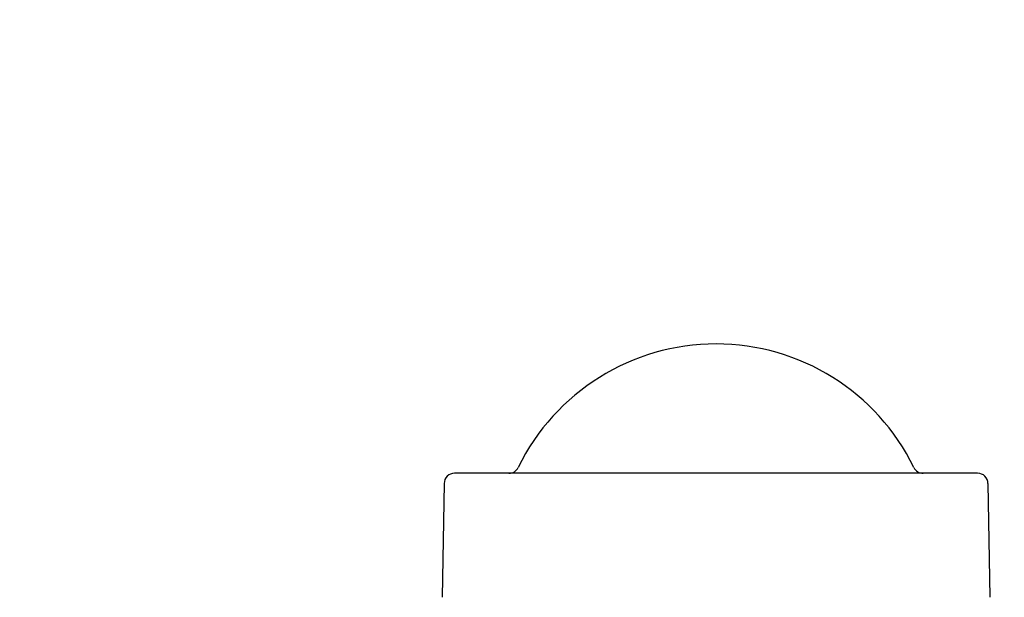
# Model space of a CAD drawing. Units: inches. Extents: x 115.9 to 175.8, y -102.4 to -60.8.
# Drawn here: x 154.1 to 156, y -64.7 to -63.5 of the extents above; entities that cross this region are included whole.
import ezdxf

# ---------------------------------------------------------------- set-up
doc = ezdxf.new("R2010")
doc.units = ezdxf.units.IN
doc.header["$MEASUREMENT"] = 0
for name, color, linetype in [('HI Deatil 1', 2, 'Continuous'), ('HI Deatil 2', 1, 'Continuous'), ('HI Text', 2, 'Continuous')]:
    doc.layers.add(name, color=color, linetype=linetype)
doc.styles.add('DIMS', font='arial.ttf')
doc.dimstyles.new('LandMatters', dxfattribs={"dimtxt": 0.125, "dimasz": 0.125, "dimexe": 0.18, "dimexo": 0.0625, "dimgap": 0.095, "dimtad": 0, "dimdec": 3, "dimzin": 0, "dimdsep": 46, "dimlunit": 4, "dimtxsty": 'DIMS', "dimblk": 'ARCHTICK', "dimcen": 0.075, "dimclrd": 2, "dimclre": 2, "dimclrt": 2, "dimadec": 0, "dimazin": 0, "dimtfac": 1, "dimtdec": 3, "dimtix": 1, "dimtofl": 0, "dimtmove": 1, "dimatfit": 1, "dimfxl": 0.18, "dimtolj": 1, "dimtzin": 0, "dimarcsym": 0})

# ---------------------------------------------------------------- blocks, each defined once
blk = doc.blocks.new('_ARCHTICK')
at = {"color": 0, "linetype": 'ByBlock', "const_width": 0.15}
blk.add_lwpolyline([(-0.5, -0.5), (0.5, 0.5)], dxfattribs=at)

msp = doc.modelspace()

# ---------------------------------------------------------------- linework, layer by layer
at = {"layer": 'HI Deatil 1'}
for p, q in [((155.9447, -64.4172), (154.934, -64.4172)), ((154.914, -64.4369), (154.9102, -64.657)), ((155.9647, -64.4369), (155.9686, -64.657))]:
    msp.add_line(p, q, dxfattribs=at)
for centre, start, end in [((154.934, -64.4372), 90, 179), ((155.9447, -64.4372), 1, 90)]:
    msp.add_arc(centre, 0.02, start, end, dxfattribs=at)
at = {"layer": 'HI Deatil 2'}
for centre, radius, start, end in [((155.4394, -64.5925), 0.4253, 26.0144, 153.9856), ((155.0392, -64.3972), 0.02, 270, 333.9856), ((155.8396, -64.3972), 0.02, 206.0144, 270)]:
    msp.add_arc(centre, radius, start, end, dxfattribs=at)

# ---------------------------------------------------------------- leaders
at = {"layer": 'HI Text'}
msp.add_leader([(143.2315, -63.5404), (157.8863, -70.6603), (158.5083, -70.6603)], dimstyle='LandMatters', override={"dimasz": 0.5}, dxfattribs=at)

doc.saveas('drawing.dxf')
